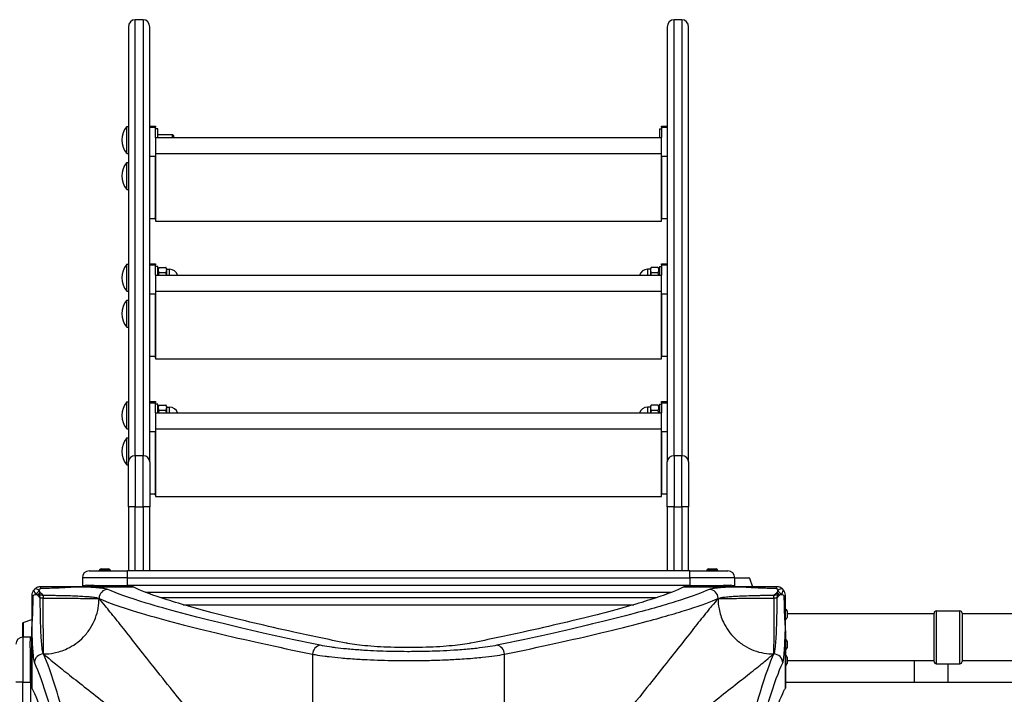
# Model space of a CAD drawing. Units: millimetres. Extents: x -3199 to 4041, y -4072 to 2391.
# Drawn here: x -346 to 530, y 239 to 840 of the extents above; entities that cross this region are included whole.
import ezdxf

# ---------------------------------------------------------------- set-up
doc = ezdxf.new("R2010")
doc.units = ezdxf.units.MM
doc.header["$LTSCALE"] = 100
doc.layers.add('SW_Toestellen', color=2, linetype='Continuous')

msp = doc.modelspace()

# ---------------------------------------------------------------- linework, layer by layer
at = {"layer": 'SW_Toestellen'}
for p, q in [((-249, 832.9), (-249, 446.06)), ((-243, 451.5), (-243, 839.52)), ((-236, 839.52), (-243, 839.52)), ((-236, 839.52), (-236, 451.5)), ((-230, 446.06), (-230, 832.9)), ((230, 832.9), (230, 446.06)), ((236, 451.5), (236, 839.52)), ((243, 839.52), (236, 839.52)), ((243, 839.52), (243, 451.5)), ((249, 446.06), (249, 832.9)), ((-250.59, 720.47), (-250.59, 744.47)), ((-250.59, 744.47), (-249, 744.47)), ((-230, 744.8), (-225, 744.8)), ((-225, 744.8), (-225, 743.87)), ((225, 743.87), (225, 744.8)), ((225, 744.8), (230, 744.8)), ((-230, 743.87), (-225, 743.87)), ((-225, 734.73), (-225, 743.87)), ((-223, 742.47), (-225, 742.47)), ((-223, 734.73), (-223, 742.47)), ((-223, 737.47), (-209.92, 737.47)), ((-209.92, 734.73), (-209.92, 737.47)), ((-209, 736.55), (-209.92, 737.47)), ((-209, 736.55), (-209, 734.73)), ((223, 742.47), (223, 734.73)), ((223, 742.47), (225, 742.47)), ((225, 743.87), (225, 734.73)), ((225, 743.87), (230, 743.87)), ((-225, 734.73), (225, 734.73)), ((-225, 734.73), (-225, 720.27)), ((225, 720.27), (225, 734.73)), ((-250.59, 720.47), (-249, 720.47)), ((-225, 717.86), (-230, 717.86)), ((225, 720.27), (-225, 720.27)), ((-225, 720.27), (-225, 660.27)), ((-225, 662.69), (-225, 717.86)), ((225, 660.27), (225, 720.27)), ((225, 717.86), (225, 662.69)), ((230, 717.86), (225, 717.86)), ((-250.59, 688.47), (-250.59, 712.47)), ((-250.59, 712.47), (-249, 712.47)), ((-250.59, 688.47), (-249, 688.47)), ((-230, 662.69), (-225, 662.69)), ((-225, 661.59), (-226, 662.69)), ((-226, 662.69), (-225, 662.69)), ((-225, 662.69), (-225, 661.59)), ((-225, 660.27), (225, 660.27)), ((225, 662.69), (230, 662.69)), ((-250.59, 597.91), (-250.59, 621.91)), ((-250.59, 621.91), (-249, 621.91)), ((-230, 622.24), (-225, 622.24)), ((-225, 622.24), (-225, 621.31)), ((225, 621.31), (225, 622.24)), ((225, 622.24), (230, 622.24)), ((-230, 621.31), (-225, 621.31)), ((-225, 612.17), (-225, 621.31)), ((-223, 619.91), (-225, 619.91)), ((-223, 612.17), (-223, 619.91)), ((-223, 617.21), (-221.88, 619.15)), ((-221.88, 619.15), (-215.71, 619.15)), ((-221.88, 614.53), (-215.71, 614.53)), ((-215, 617.91), (-215.71, 619.15)), ((-215, 616.84), (-215, 617.91)), ((-215, 617.41), (-212.5, 617.41)), ((-215, 612.17), (-215, 616.84)), ((-212.5, 612.17), (-212.5, 617.41)), ((212.5, 617.41), (212.5, 612.17)), ((215, 617.41), (212.5, 617.41)), ((215, 617.91), (215.66, 619.05)), ((215, 617.91), (215, 616.76)), ((215, 616.76), (215, 612.17)), ((221.88, 619.15), (215.71, 619.15)), ((221.88, 614.37), (215.71, 614.37)), ((223, 617.21), (221.94, 619.05)), ((223, 619.91), (223, 612.17)), ((223, 619.91), (225, 619.91)), ((225, 621.31), (225, 612.17)), ((225, 621.31), (230, 621.31)), ((-225, 612.17), (225, 612.17)), ((-225, 612.17), (-225, 597.72)), ((225, 597.72), (225, 612.17)), ((-250.59, 597.91), (-249, 597.91)), ((-225, 595.3), (-230, 595.3)), ((225, 597.72), (-225, 597.72)), ((-225, 597.72), (-225, 537.72)), ((-225, 540.13), (-225, 595.3)), ((225, 537.72), (225, 597.72)), ((225, 595.3), (225, 540.13)), ((230, 595.3), (225, 595.3)), ((-250.59, 565.91), (-250.59, 589.91)), ((-250.59, 589.91), (-249, 589.91)), ((-250.59, 565.91), (-249, 565.91)), ((-230, 540.13), (-225, 540.13)), ((-225, 539.03), (-226, 540.13)), ((-226, 540.13), (-225, 540.13)), ((-225, 540.13), (-225, 539.03)), ((-225, 537.72), (225, 537.72)), ((225, 540.13), (230, 540.13)), ((-250.59, 475.35), (-250.59, 499.35)), ((-250.59, 499.35), (-249, 499.35)), ((-230, 499.68), (-225, 499.68)), ((-225, 499.68), (-225, 498.75)), ((225, 498.75), (225, 499.68)), ((225, 499.68), (230, 499.68)), ((-230, 498.75), (-225, 498.75)), ((-225, 489.61), (-225, 498.75)), ((-223, 497.35), (-225, 497.35)), ((-223, 489.61), (-223, 497.35)), ((-223, 494.65), (-221.88, 496.59)), ((-221.88, 496.59), (-215.71, 496.59)), ((-221.88, 491.97), (-215.71, 491.97)), ((-215, 495.35), (-215.71, 496.59)), ((-215, 494.28), (-215, 495.35)), ((-215, 494.85), (-212.5, 494.85)), ((-215, 489.61), (-215, 494.28)), ((-212.5, 489.61), (-212.5, 494.85)), ((212.5, 494.85), (212.5, 489.61)), ((215, 494.85), (212.5, 494.85)), ((215, 495.35), (215.66, 496.49)), ((215, 495.35), (215, 494.2)), ((215, 494.2), (215, 489.61)), ((221.88, 496.59), (215.71, 496.59)), ((221.88, 491.81), (215.71, 491.81)), ((223, 494.65), (221.94, 496.49)), ((223, 497.35), (223, 489.61)), ((223, 497.35), (225, 497.35)), ((225, 498.75), (225, 489.61)), ((225, 498.75), (230, 498.75)), ((-225, 489.61), (225, 489.61)), ((-225, 489.61), (-225, 475.16)), ((225, 475.16), (225, 489.61)), ((-250.59, 475.35), (-249, 475.35)), ((-225, 472.74), (-230, 472.74)), ((225, 475.16), (-225, 475.16)), ((-225, 475.16), (-225, 415.16)), ((-225, 417.57), (-225, 472.74)), ((225, 415.16), (225, 475.16)), ((225, 472.74), (225, 417.57)), ((230, 472.74), (225, 472.74)), ((-250.59, 443.35), (-250.59, 467.35)), ((-250.59, 467.35), (-249, 467.35)), ((-243, 451.5), (-243, 406.18)), ((-236, 451.5), (-243, 451.5)), ((-236, 406.18), (-236, 451.5)), ((236, 451.5), (236, 406.18)), ((243, 451.5), (236, 451.5)), ((243, 406.18), (243, 451.5)), ((-250.59, 443.35), (-249, 443.35)), ((-249, 406.18), (-249, 446.06)), ((-230, 446.06), (-230, 406.18)), ((230, 406.18), (230, 446.06)), ((249, 446.06), (249, 406.18)), ((-230, 417.57), (-225, 417.57)), ((-225, 416.47), (-226, 417.57)), ((-226, 417.57), (-225, 417.57)), ((-225, 417.57), (-225, 416.47)), ((-225, 415.16), (225, 415.16)), ((225, 417.57), (230, 417.57)), ((-243, 406.18), (-249, 406.18)), ((-249, 406.18), (-249, 349)), ((-243, 349), (-243, 406.18)), ((-243, 406.18), (-236, 406.18)), ((-230, 406.18), (-236, 406.18)), ((-236, 406.18), (-236, 349)), ((-230, 349), (-230, 406.18)), ((236, 406.18), (230, 406.18)), ((230, 406.18), (230, 349)), ((236, 349), (236, 406.18)), ((236, 406.18), (243, 406.18)), ((249, 406.18), (243, 406.18)), ((243, 406.18), (243, 349)), ((249, 349), (249, 406.18)), ((-273.4, 350.8), (-266.6, 350.8)), ((266.6, 350.8), (273.4, 350.8)), ((-250, 343), (-290, 343)), ((-290, 343), (-290, 336)), ((-284, 349), (-250, 349)), ((-265.1, 349.3), (-274.9, 349.3)), ((-274.9, 349), (-274.9, 349.3)), ((-265.1, 349), (-265.1, 349.3)), ((-250, 343), (-250, 349)), ((250, 349), (-250, 349)), ((-250, 343), (250, 343)), ((-250, 336), (-250, 343)), ((250, 343), (250, 349)), ((250, 349), (284, 349)), ((290, 343), (250, 343)), ((250, 343), (250, 336)), ((274.9, 349.3), (265.1, 349.3)), ((265.1, 349), (265.1, 349.3)), ((274.9, 349), (274.9, 349.3)), ((290, 336), (290, 343)), ((290, 343), (302.65, 343)), ((303.12, 342.66), (290, 342.66)), ((303.12, 342.66), (305.77, 335)), ((-295.84, 335), (-295.84, 334.99)), ((-244.76, 335), (-295.84, 335)), ((-295.84, 334.99), (-244.73, 334.99)), ((-290, 336), (-287.57, 336)), ((-286.45, 336.5), (-280.65, 336.5)), ((-279.53, 336), (-250, 336)), ((-250, 336), (-250, 335)), ((250, 336), (-250, 336)), ((244.73, 334.99), (295.84, 334.99)), ((295.84, 335), (244.76, 335)), ((250, 336), (250, 335)), ((250, 336), (279.53, 336)), ((280.65, 336.5), (286.45, 336.5)), ((287.57, 336), (290, 336)), ((295.84, 335), (295.84, 334.99)), ((-328, 328), (-329.8, 327.68)), ((-327.68, 329.8), (-328, 328)), ((-324.79, 324.79), (-327.4, 324.79)), ((-324.79, 327.4), (-324.79, 324.79)), ((-275.17, 324.5), (-275.17, 324.63)), ((-233.75, 330), (233.75, 330)), ((-230, 328.57), (-230, 330)), ((219.78, 325), (-219.78, 325)), ((230, 330), (230, 328.57)), ((275.17, 324.63), (275.17, 324.5)), ((324.79, 324.79), (324.79, 327.4)), ((327.4, 324.79), (324.79, 324.79)), ((328, 328), (327.68, 329.8)), ((329.8, 327.68), (328, 328)), ((-200.34, 319), (200.34, 319)), ((336.5, 313.4), (336.5, 307.6)), ((467.17, 311), (336.5, 311)), ((467.17, 268.5), (467.17, 311.5)), ((469.17, 313.5), (469.17, 266.5)), ((469.17, 313.5), (490.17, 313.5)), ((490.17, 266.5), (490.17, 313.5)), ((492.17, 311.5), (492.17, 268.5)), ((857.5, 311), (492.17, 311)), ((-343, 290), (-343, 302.65)), ((-342.66, 303.12), (-335, 305.77)), ((-342.66, 303.12), (-342.66, 290)), ((-343, 290), (-343, 250)), ((-336, 290), (-343, 290)), ((-336, 287.57), (-336, 290)), ((-335, 295.84), (-334.99, 295.84)), ((-335, 295.84), (-335, 244.76)), ((-334.99, 244.73), (-334.99, 295.84)), ((334.99, 295.84), (335, 295.84)), ((334.99, 295.84), (334.99, 244.73)), ((335, 244.76), (335, 295.84)), ((-336.5, 280.65), (-336.5, 286.45)), ((336.5, 286.45), (336.5, 280.65)), ((-336, 250), (-336, 279.53)), ((-324.63, 275.17), (-324.5, 275.17)), ((-85.32, 274.94), (-85.32, 96.77)), ((85.32, 96.77), (85.32, 274.94)), ((324.5, 275.17), (324.63, 275.17)), ((336.5, 272.4), (336.5, 266.6)), ((467.17, 269), (336.5, 269)), ((449.67, 250), (449.67, 269)), ((469.17, 266.5), (490.17, 266.5)), ((479.67, 250), (479.67, 266.5)), ((857.5, 269), (492.17, 269)), ((-343, 250), (-349, 250)), ((-343, -250), (-343, 250)), ((-343, 250), (-336, 250)), ((-336, 250), (-335, 250)), ((-336, 250), (-336, -250))]:
    msp.add_line(p, q, dxfattribs=at)
for centre, radius, start, end in [((-235.6, 732.47), 19.2, 141.31781, 218.68219), ((-235.6, 700.47), 19.2, 141.31781, 218.68219), ((-235.6, 609.91), 19.2, 141.31781, 218.68219), ((-212.5, 609.91), 7.5, 17.52126, 90), ((212.5, 609.91), 7.5, 90, 162.47874), ((-235.6, 577.91), 19.2, 141.31781, 218.68219), ((-235.6, 487.35), 19.2, 141.31781, 218.68219), ((-212.5, 487.35), 7.5, 17.52126, 90), ((212.5, 487.35), 7.5, 90, 162.47874), ((-235.6, 455.35), 19.2, 141.31781, 218.68219), ((-273.4, 349.3), 1.5, 90, 180), ((-266.6, 349.3), 1.5, 0, 90), ((266.6, 349.3), 1.5, 90, 180), ((273.4, 349.3), 1.5, 0, 90), ((-284, 343), 6, 90, 180), ((284, 343), 6, 0, 90), ((302.64, 342.5), 0.5, 19.09349, 89.30884), ((-284, 336), 6, 180, 189.59407), ((-286.45, 335), 1.5, 90, 180), ((-280.65, 335), 1.5, 0, 90), ((280.65, 335), 1.5, 90, 180), ((286.45, 335), 1.5, 0, 90), ((284, 336), 6, 350.40593, 0), ((335, 313.4), 1.5, 0, 90), ((335, 307.6), 1.5, 270, 0), ((469.17, 311.5), 2, 90, 180), ((490.17, 311.5), 2, 0, 90), ((-342.5, 302.64), 0.5, 109.09349, 179.30884), ((-343, 284), 6, 90, 180), ((-336, 284), 6, 80.40593, 90), ((-335, 286.45), 1.5, 90, 180), ((-335, 280.65), 1.5, 180, 270), ((335, 286.45), 1.5, 0, 90), ((335, 280.65), 1.5, 270, 0), ((335, 272.4), 1.5, 0, 90), ((335, 266.6), 1.5, 270, 0), ((469.17, 268.5), 2, 180, 270), ((490.17, 268.5), 2, 270, 0)]:
    msp.add_arc(centre, radius, start, end, dxfattribs=at)
for centre, major_axis, ratio, start_param, end_param in [((-243, 832.9), (0, 6.62), 0.906308, 0, 1.570796), ((-236, 832.9), (0, 6.62), 0.906308, 4.712389, 6.283185), ((236, 832.9), (0, 6.62), 0.906308, 0, 1.570796), ((243, 832.9), (0, 6.62), 0.906308, 4.712389, 6.283185), ((-243, 446.06), (-6, 0), 0.906308, 4.712389, 6.283185), ((-236, 446.06), (6, 0), 0.906308, 0, 1.570796), ((236, 446.06), (-6, 0), 0.906308, 4.712389, 6.283185), ((243, 446.06), (6, 0), 0.906308, 0, 1.570796), ((-328.41, 328.41), (-4.24, 4.24), 0.419365, 0, 1.243933), ((-328.41, 328.41), (-4.24, 4.24), 0.419365, 5.039252, 6.283185), ((-327, 329), (0, 6), 0.036263, 5.637677, 6.283185), ((327, 329), (0, 6), 0.036263, 0, 0.645508), ((328.41, 328.41), (4.24, 4.24), 0.419365, 0, 1.243933), ((328.41, 328.41), (4.24, 4.24), 0.419365, 5.039252, 6.283185), ((-329, 327), (-6, 0), 0.036263, 0, 0.645508), ((-328.41, 328.41), (4.24, 4.24), 0.349849, 1.162375, 1.979218), ((-328, 328), (-4.24, -4.24), 0.179858, 4.459565, 4.965213), ((-267.23, 324.63), (-3.38, -7.25), 0.990734, 3.580775, 5.144449), ((267.23, 324.63), (3.38, -7.25), 0.990734, 1.138736, 2.70241), ((328, 328), (-4.24, 4.24), 0.179858, 4.459565, 4.965213), ((328.41, 328.41), (4.24, -4.24), 0.349849, 1.162375, 1.979218), ((329, 327), (6, 0), 0.036263, 5.637677, 6.283185), ((-78.5, 274.94), (1.62, 7.83), 0.848311, 0.238971, 1.744354), ((78.5, 274.94), (-1.62, 7.83), 0.848311, 4.538831, 6.044214), ((-324.63, 267.23), (-7.25, -3.38), 0.990734, 4.280329, 5.844003), ((324.63, 267.23), (-7.25, 3.38), 0.990734, 3.580775, 5.144449)]:
    msp.add_ellipse(centre, major_axis=major_axis, ratio=ratio, start_param=start_param, end_param=end_param, dxfattribs=at)
for points, weights in [([(-221.88, 619.15), (-223.21, 616.84), (-221.88, 614.53)], [1, 1.15470053838, 1]), ([(-221.88, 614.53), (-222.24, 613.29), (-222.42, 612.17)], [1, 1.03739246602, 1.05670876333]), ([(-215, 616.84), (-215, 617.91), (-215.71, 619.15)], [1, 1.0379548493, 1]), ([(-215.71, 614.53), (-215, 615.77), (-215, 616.84)], [1, 1.0379548493, 1]), ([(-215.18, 612.17), (-215.36, 613.29), (-215.71, 614.53)], [1.01897340697, 1.01870129936, 1]), ([(215.71, 619.15), (215, 617.87), (215, 616.76)], [1, 1.0379548493, 1]), ([(215, 616.76), (215, 615.65), (215.71, 614.37)], [1, 1.0379548493, 1]), ([(215.71, 614.37), (215.38, 613.22), (215.21, 612.17)], [1, 1.0173732136, 1.01884181652]), ([(215.66, 619.05), (215.68, 619.1), (215.71, 619.15)], [1.00298624726, 1.00155699515, 1]), ([(221.88, 619.15), (221.91, 619.1), (221.94, 619.05)], [1, 1.00306164838, 1.00600211179]), ([(221.88, 614.37), (223.21, 616.76), (221.88, 619.15)], [1, 1.15470053838, 1]), ([(222.39, 612.17), (222.22, 613.22), (221.88, 614.37)], [1.05382424788, 1.03469181069, 1]), ([(-221.88, 496.59), (-223.21, 494.28), (-221.88, 491.97)], [1, 1.15470053838, 1]), ([(-221.88, 491.97), (-222.24, 490.73), (-222.42, 489.61)], [1, 1.03739246602, 1.05670876333]), ([(-215, 494.28), (-215, 495.35), (-215.71, 496.59)], [1, 1.0379548493, 1]), ([(-215.71, 491.97), (-215, 493.21), (-215, 494.28)], [1, 1.0379548493, 1]), ([(-215.18, 489.61), (-215.36, 490.73), (-215.71, 491.97)], [1.01897340697, 1.01870129936, 1]), ([(215.71, 496.59), (215, 495.31), (215, 494.2)], [1, 1.0379548493, 1]), ([(215, 494.2), (215, 493.09), (215.71, 491.81)], [1, 1.0379548493, 1]), ([(215.71, 491.81), (215.38, 490.66), (215.21, 489.61)], [1, 1.0173732136, 1.01884181652]), ([(215.66, 496.49), (215.68, 496.54), (215.71, 496.59)], [1.00298624726, 1.00155699515, 1]), ([(221.88, 496.59), (221.91, 496.54), (221.94, 496.49)], [1, 1.00306164838, 1.00600211179]), ([(221.88, 491.81), (223.21, 494.2), (221.88, 496.59)], [1, 1.15470053838, 1]), ([(222.39, 489.61), (222.22, 490.66), (221.88, 491.81)], [1.05382424788, 1.03469181069, 1])]:
    msp.add_rational_spline(points, weights, degree=2, dxfattribs=at)
for points, knots in [([(-332.66, 332.66), (-332.86, 332.45), (-333.05, 332.24), (-333.23, 332.02), (-333.73, 331.39), (-334.14, 330.71), (-334.73, 329.21), (-334.92, 328.39), (-334.99, 327.36), (-335, 327.18), (-335, 327)], [0.1216702, 0.1216702, 0.1216702, 0.1216702, 0.145156, 0.145156, 0.145156, 0.2119791, 0.2119791, 0.2768008, 0.2768008, 0.2903119, 0.2903119, 0.2903119, 0.2903119]), ([(-327, 335), (-328.04, 335), (-329.05, 334.79), (-330.7, 334.14), (-331.4, 333.73), (-332.02, 333.23), (-332.24, 333.05), (-332.45, 332.86), (-332.66, 332.66)], [0, 0, 0, 0, 0.0782398, 0.0782398, 0.1451791, 0.1451791, 0.1451791, 0.1687144, 0.1687144, 0.1687144, 0.1687144]), ([(-328.09, 331.46), (-328.05, 331.66), (-328.01, 331.85), (-327.97, 332.03), (-327.84, 332.53), (-327.7, 332.94), (-327.34, 333.59), (-327.11, 333.79), (-326.87, 333.79)], [-0.1687144, -0.1687144, -0.1687144, -0.1687144, -0.1451791, -0.1451791, -0.1451791, -0.0782398, -0.0782398, 0, 0, 0, 0]), ([(-295.84, 335), (-295.91, 335), (-295.97, 335), (-296.09, 335), (-296.15, 335), (-296.33, 335), (-296.45, 335), (-296.82, 335), (-297.07, 335), (-297.83, 335), (-298.35, 335), (-299.39, 335), (-299.91, 335), (-302.16, 335), (-303.91, 335), (-307.45, 335), (-309.24, 335), (-316.27, 335), (-321.65, 335), (-327, 335)], [0, 0, 0, 0, 0.019151, 0.019151, 0.038302, 0.038302, 0.076605, 0.076605, 0.15321, 0.15321, 0.322071, 0.322071, 0.490931, 0.490931, 1.047935, 1.047935, 1.604938, 1.604938, 3.209876, 3.209876, 3.209876, 3.209876]), ([(-326.87, 333.79), (-321.84, 333.76), (-316.8, 333.85), (-310.03, 334.12), (-308.28, 334.21), (-304.77, 334.4), (-303.01, 334.51), (-300.64, 334.67), (-300.08, 334.71), (-298.94, 334.79), (-298.36, 334.83), (-297.47, 334.9), (-297.17, 334.92), (-296.71, 334.94), (-296.56, 334.95), (-296.31, 334.97), (-296.23, 334.97), (-296.05, 334.98), (-295.95, 334.99), (-295.84, 334.99)], [-3.209876, -3.209876, -3.209876, -3.209876, -1.604938, -1.604938, -1.047935, -1.047935, -0.490931, -0.490931, -0.322071, -0.322071, -0.15321, -0.15321, -0.076605, -0.076605, -0.038302, -0.038302, -0.019151, -0.019151, 0, 0, 0, 0]), ([(-267.23, 332.61), (-267.69, 332.83), (-268.53, 333.04), (-270.92, 333.45), (-272.47, 333.64), (-275.02, 333.89), (-275.77, 333.96), (-278.27, 334.16), (-280.19, 334.3), (-284.4, 334.54), (-286.68, 334.65), (-290.25, 334.8), (-291.44, 334.85), (-293.7, 334.92), (-294.76, 334.96), (-295.84, 334.99)], [0, 0, 0, 0, 1.130951, 1.130951, 2.261896, 2.261896, 2.686851, 2.686851, 3.606168, 3.606168, 4.52548, 4.52548, 4.963983, 4.963983, 5.33521, 5.33521, 5.33521, 5.33521]), ([(-55.46, 284.77), (-71.9, 288.12), (-87.42, 291.41), (-126.78, 300.07), (-148.72, 305.27), (-186.39, 314.92), (-202.13, 319.36), (-227.13, 327.3), (-236.38, 330.79), (-243.22, 334.17), (-244.01, 334.59), (-244.73, 334.99)], [37.760977, 37.760977, 37.760977, 37.760977, 46.922211, 46.922211, 62.562948, 62.562948, 78.203685, 78.203685, 93.844421, 93.844421, 96.09446, 96.09446, 96.09446, 96.09446]), ([(244.73, 334.99), (244.01, 334.59), (243.22, 334.17), (236.38, 330.79), (227.13, 327.3), (202.13, 319.36), (186.39, 314.92), (148.72, 305.27), (126.78, 300.07), (87.42, 291.41), (71.9, 288.12), (55.46, 284.77)], [29.031435, 29.031435, 29.031435, 29.031435, 31.281474, 31.281474, 46.922211, 46.922211, 62.562948, 62.562948, 78.203685, 78.203685, 87.364919, 87.364919, 87.364919, 87.364919]), ([(295.84, 334.99), (293.62, 334.92), (291.49, 334.85), (289.47, 334.77), (287.17, 334.67), (284.99, 334.57), (280.94, 334.34), (279.08, 334.22), (276.29, 334.01), (275.26, 333.92), (272.41, 333.64), (270.82, 333.44), (268.48, 333.03), (267.68, 332.82), (267.23, 332.61)], [3.808952, 3.808952, 3.808952, 3.808952, 4.572081, 4.572081, 4.572081, 5.441243, 5.441243, 6.310406, 6.310406, 6.882266, 6.882266, 8.048731, 8.048731, 9.144162, 9.144162, 9.144162, 9.144162]), ([(327, 335), (324.72, 335), (322.43, 335), (318.07, 335), (315.99, 335), (312.6, 335), (311.27, 335), (309.02, 335), (308.09, 335), (306.31, 335), (305.45, 335), (303.95, 335), (303.3, 335), (302.22, 335), (301.78, 335), (300.89, 335), (300.44, 335), (299.64, 335), (299.3, 335), (298.68, 335), (298.42, 335), (297.95, 335), (297.74, 335), (297.38, 335), (297.22, 335), (296.94, 335), (296.83, 335), (296.61, 335), (296.5, 335), (296.32, 335), (296.24, 335), (296.09, 335), (296.03, 335), (295.93, 335), (295.88, 335), (295.84, 335)], [0, 0, 0, 0, 0.684262, 0.684262, 1.312082, 1.312082, 1.717855, 1.717855, 2.00698, 2.00698, 2.2754, 2.2754, 2.481878, 2.481878, 2.621415, 2.621415, 2.767334, 2.767334, 2.87958, 2.87958, 2.965922, 2.965922, 3.03234, 3.03234, 3.08343, 3.08343, 3.120401, 3.120401, 3.153499, 3.153499, 3.178958, 3.178958, 3.198197, 3.198197, 3.210783, 3.210783, 3.210783, 3.210783]), ([(295.84, 334.99), (295.92, 334.99), (295.98, 334.99), (296.14, 334.98), (296.23, 334.97), (296.43, 334.96), (296.54, 334.96), (296.78, 334.94), (296.91, 334.93), (297.18, 334.91), (297.32, 334.91), (297.65, 334.88), (297.83, 334.87), (298.25, 334.84), (298.49, 334.83), (299.02, 334.79), (299.31, 334.77), (299.98, 334.72), (300.35, 334.69), (301.2, 334.64), (301.68, 334.6), (302.6, 334.54), (303.05, 334.51), (304.15, 334.44), (304.81, 334.4), (306.31, 334.31), (307.15, 334.27), (308.9, 334.18), (309.81, 334.13), (311.99, 334.04), (313.26, 333.99), (316.49, 333.89), (318.46, 333.84), (322.57, 333.79), (324.72, 333.78), (326.87, 333.79)], [-3.210783, -3.210783, -3.210783, -3.210783, -3.198197, -3.198197, -3.178958, -3.178958, -3.153499, -3.153499, -3.120401, -3.120401, -3.08343, -3.08343, -3.03234, -3.03234, -2.965922, -2.965922, -2.87958, -2.87958, -2.767334, -2.767334, -2.621415, -2.621415, -2.481878, -2.481878, -2.2754, -2.2754, -2.00698, -2.00698, -1.717855, -1.717855, -1.312082, -1.312082, -0.684262, -0.684262, 0, 0, 0, 0]), ([(326.87, 333.79), (326.91, 333.79), (326.95, 333.79), (327.2, 333.72), (327.38, 333.53), (327.7, 332.94), (327.84, 332.53), (327.97, 332.03), (328.01, 331.85), (328.05, 331.66), (328.09, 331.46)], [-0.2903108, -0.2903108, -0.2903108, -0.2903108, -0.2765979, -0.2765979, -0.21198, -0.21198, -0.1451554, -0.1451554, -0.1451554, -0.1216686, -0.1216686, -0.1216686, -0.1216686]), ([(332.66, 332.66), (332.45, 332.86), (332.24, 333.05), (332.02, 333.23), (331.39, 333.73), (330.71, 334.14), (329.21, 334.73), (328.4, 334.92), (327.37, 334.99), (327.18, 335), (327, 335)], [0.1216686, 0.1216686, 0.1216686, 0.1216686, 0.1451554, 0.1451554, 0.1451554, 0.21198, 0.21198, 0.2765979, 0.2765979, 0.2903108, 0.2903108, 0.2903108, 0.2903108]), ([(335, 327), (335, 327.18), (334.99, 327.36), (334.92, 328.39), (334.73, 329.21), (334.14, 330.71), (333.73, 331.39), (333.23, 332.02), (333.05, 332.24), (332.86, 332.45), (332.66, 332.66)], [0, 0, 0, 0, 0.0135113, 0.0135113, 0.0783328, 0.0783328, 0.145156, 0.145156, 0.145156, 0.1686417, 0.1686417, 0.1686417, 0.1686417]), ([(-335, 327), (-335, 324.73), (-335, 322.44), (-335, 318.09), (-335, 316.02), (-335, 312.63), (-335, 311.3), (-335, 309.05), (-335, 308.13), (-335, 306.34), (-335, 305.48), (-335, 303.97), (-335, 303.32), (-335, 302.23), (-335, 301.79), (-335, 300.9), (-335, 300.44), (-335, 299.64), (-335, 299.3), (-335, 298.68), (-335, 298.42), (-335, 297.95), (-335, 297.74), (-335, 297.38), (-335, 297.22), (-335, 296.94), (-335, 296.83), (-335, 296.61), (-335, 296.5), (-335, 296.32), (-335, 296.24), (-335, 296.09), (-335, 296.03), (-335, 295.93), (-335, 295.88), (-335, 295.84)], [0, 0, 0, 0, 0.682524, 0.682524, 1.309197, 1.309197, 1.714964, 1.714964, 2.002926, 2.002926, 2.272767, 2.272767, 2.480338, 2.480338, 2.62119, 2.62119, 2.767172, 2.767172, 2.879466, 2.879466, 2.965846, 2.965846, 3.032293, 3.032293, 3.083405, 3.083405, 3.120404, 3.120404, 3.153501, 3.153501, 3.178961, 3.178961, 3.1982, 3.1982, 3.210786, 3.210786, 3.210786, 3.210786]), ([(-334.99, 295.84), (-334.99, 295.92), (-334.99, 295.98), (-334.98, 296.14), (-334.97, 296.23), (-334.96, 296.43), (-334.96, 296.54), (-334.94, 296.78), (-334.93, 296.91), (-334.91, 297.18), (-334.91, 297.32), (-334.88, 297.65), (-334.87, 297.83), (-334.84, 298.25), (-334.83, 298.49), (-334.79, 299.02), (-334.77, 299.31), (-334.72, 299.98), (-334.69, 300.35), (-334.64, 301.2), (-334.6, 301.68), (-334.54, 302.61), (-334.51, 303.06), (-334.44, 304.17), (-334.4, 304.83), (-334.31, 306.34), (-334.27, 307.19), (-334.18, 308.94), (-334.13, 309.84), (-334.04, 312.02), (-333.99, 313.28), (-333.89, 316.52), (-333.84, 318.48), (-333.79, 322.59), (-333.78, 324.73), (-333.79, 326.87)], [-3.210786, -3.210786, -3.210786, -3.210786, -3.1982, -3.1982, -3.178961, -3.178961, -3.153501, -3.153501, -3.120404, -3.120404, -3.083405, -3.083405, -3.032293, -3.032293, -2.965846, -2.965846, -2.879466, -2.879466, -2.767172, -2.767172, -2.62119, -2.62119, -2.480338, -2.480338, -2.272767, -2.272767, -2.002926, -2.002926, -1.714964, -1.714964, -1.309197, -1.309197, -0.682524, -0.682524, 0, 0, 0, 0]), ([(-333.79, 326.87), (-333.79, 326.91), (-333.79, 326.95), (-333.72, 327.19), (-333.53, 327.38), (-332.94, 327.7), (-332.53, 327.84), (-332.03, 327.97), (-331.85, 328.01), (-331.66, 328.05), (-331.46, 328.09)], [-0.2903119, -0.2903119, -0.2903119, -0.2903119, -0.2768008, -0.2768008, -0.2119791, -0.2119791, -0.145156, -0.145156, -0.145156, -0.1216702, -0.1216702, -0.1216702, -0.1216702]), ([(-331.46, 328.09), (-331.01, 327.97), (-330.55, 327.86), (-329.99, 327.72), (-329.89, 327.7), (-329.8, 327.68)], [-0.14533547, -0.14533547, -0.14533547, -0.14533547, -0.09488514, -0.09488514, -0.08478265, -0.08478265, -0.08478265, -0.08478265]), ([(-327.68, 329.8), (-327.7, 329.89), (-327.72, 329.99), (-327.86, 330.55), (-327.97, 331.01), (-328.09, 331.46)], [0.08478265, 0.08478265, 0.08478265, 0.08478265, 0.09488514, 0.09488514, 0.14533547, 0.14533547, 0.14533547, 0.14533547]), ([(-328, 328), (-327.83, 327.97), (-327.67, 327.94), (-326.98, 327.82), (-326.46, 327.72), (-325.75, 327.59), (-325.56, 327.55), (-325.17, 327.48), (-324.98, 327.44), (-324.79, 327.4)], [0.5404816, 0.5404816, 0.5404816, 0.5404816, 0.5914021, 0.5914021, 0.7491649, 0.7491649, 0.8082168, 0.8082168, 0.8672687, 0.8672687, 0.8672687, 0.8672687]), ([(-324.79, 327.4), (-324.96, 327.55), (-325.13, 327.7), (-325.48, 327.99), (-325.65, 328.13), (-326.29, 328.67), (-326.75, 329.05), (-327.37, 329.56), (-327.53, 329.68), (-327.68, 329.8)], [-0.8672687, -0.8672687, -0.8672687, -0.8672687, -0.8082168, -0.8082168, -0.7491649, -0.7491649, -0.5914021, -0.5914021, -0.5404816, -0.5404816, -0.5404816, -0.5404816]), ([(-324.63, 275.17), (-324.96, 275.79), (-325.28, 277.18), (-325.67, 279.88), (-325.75, 280.56), (-326.04, 283.05), (-326.22, 285.17), (-326.53, 289.56), (-326.65, 291.72), (-326.81, 295.08), (-326.86, 296.17), (-326.99, 299.46), (-327.07, 301.74), (-327.2, 306.47), (-327.25, 308.91), (-327.32, 312.63), (-327.33, 313.89), (-327.38, 317.72), (-327.4, 320.32), (-327.4, 323.54), (-327.4, 324.17), (-327.4, 324.79)], [-9.144162, -9.144162, -9.144162, -9.144162, -7.398606, -7.398606, -6.882266, -6.882266, -5.635111, -5.635111, -4.618682, -4.618682, -4.151719, -4.151719, -3.256679, -3.256679, -2.361644, -2.361644, -1.912765, -1.912765, -1.014025, -1.014025, -0.799656, -0.799656, -0.799656, -0.799656]), ([(-324.79, 327.4), (-324.04, 327.4), (-323.28, 327.4), (-319.76, 327.39), (-317, 327.37), (-313.32, 327.33), (-312.35, 327.31), (-308.87, 327.25), (-306.39, 327.2), (-301.6, 327.07), (-299.28, 326.99), (-296.04, 326.86), (-295.01, 326.81), (-291.94, 326.66), (-289.97, 326.55), (-286.34, 326.31), (-284.69, 326.18), (-282.53, 325.97), (-281.89, 325.91), (-279.69, 325.66), (-278.35, 325.46), (-276.29, 325.05), (-275.57, 324.84), (-275.17, 324.63)], [-8.344506, -8.344506, -8.344506, -8.344506, -8.085181, -8.085181, -7.12966, -7.12966, -6.782518, -6.782518, -5.873253, -5.873253, -4.963983, -4.963983, -4.52548, -4.52548, -3.606168, -3.606168, -2.686851, -2.686851, -2.261896, -2.261896, -1.130951, -1.130951, 0, 0, 0, 0]), ([(-324.79, 324.79), (-318.76, 324.76), (-312.73, 324.74), (-301.45, 324.69), (-296.2, 324.67), (-287.16, 324.62), (-283.38, 324.6), (-277.75, 324.55), (-275.91, 324.52), (-275.17, 324.5)], [0, 0, 0, 0, 0.361789, 0.361789, 0.723578, 0.723578, 1.085367, 1.085367, 1.447156, 1.447156, 1.447156, 1.447156]), ([(-324.5, 275.17), (-324.52, 275.91), (-324.55, 277.75), (-324.6, 283.38), (-324.62, 287.16), (-324.67, 296.2), (-324.69, 301.45), (-324.74, 312.73), (-324.76, 318.76), (-324.79, 324.79)], [0, 0, 0, 0, 0.361789, 0.361789, 0.723578, 0.723578, 1.085367, 1.085367, 1.447156, 1.447156, 1.447156, 1.447156]), ([(-324.5, 275.17), (-321.49, 275.17), (-318.36, 275.45), (-315.19, 276.05), (-311.27, 276.81), (-307.29, 278.07), (-303.45, 279.88), (-298.16, 282.38), (-293.17, 285.93), (-288.98, 290.27), (-286.61, 292.72), (-284.5, 295.43), (-282.71, 298.28), (-280.94, 301.1), (-279.48, 304.07), (-278.34, 307.08), (-277.23, 310.04), (-276.42, 313.04), (-275.9, 316), (-275.4, 318.89), (-275.17, 321.74), (-275.17, 324.5)], [0, 0, 0, 0, 0.129637, 0.129637, 0.129637, 0.290094, 0.290094, 0.290094, 0.511073, 0.511073, 0.511073, 0.636309, 0.636309, 0.636309, 0.760015, 0.760015, 0.760015, 0.881473, 0.881473, 0.881473, 1, 1, 1, 1]), ([(-275.17, 324.63), (-267.74, 321.19), (-256.33, 317.1), (-231.85, 309.66), (-221.17, 306.64), (-197.63, 300.4), (-184.9, 297.2), (-146.19, 287.93), (-117.51, 281.56), (-85.32, 274.94)], [0, 0, 0, 0, 17.989489, 17.989489, 28.90961, 28.90961, 39.307294, 39.307294, 57.81922, 57.81922, 57.81922, 57.81922]), ([(-85.32, 96.77), (-86.75, 98.33), (-88.17, 99.88), (-91.78, 103.83), (-93.96, 106.24), (-100.45, 113.4), (-104.71, 118.14), (-124.95, 140.82), (-140.07, 158.26), (-175.78, 200.41), (-195.1, 224.13), (-211.91, 245.17), (-217.94, 252.72), (-223.65, 259.92), (-238.8, 279.1), (-247.46, 290.15), (-258.63, 304.29), (-262.08, 308.62), (-266.69, 314.34), (-268.11, 316.08), (-271.56, 320.27), (-273.46, 322.54), (-275.17, 324.5)], [14.978209, 14.978209, 14.978209, 14.978209, 15.9288, 15.9288, 17.410174, 17.410174, 20.361395, 20.361395, 31.644727, 31.644727, 48.842027, 48.842027, 48.842027, 55.015985, 55.015985, 66.265192, 66.265192, 71.993397, 71.993397, 74.750913, 74.750913, 79.090755, 79.090755, 79.090755, 79.090755]), ([(-78.5, 282.88), (-110.49, 289.5), (-139.01, 295.88), (-177.49, 305.16), (-190.15, 308.37), (-213.55, 314.61), (-224.16, 317.63), (-248.5, 325.08), (-259.85, 329.17), (-267.23, 332.61)], [-57.81922, -57.81922, -57.81922, -57.81922, -39.307294, -39.307294, -28.90961, -28.90961, -17.989489, -17.989489, 0, 0, 0, 0]), ([(267.23, 332.61), (261.3, 329.85), (252.82, 326.67), (236.35, 321.34), (230.24, 319.47), (216.8, 315.56), (209.48, 313.53), (190.17, 308.37), (177.52, 305.17), (138.98, 295.87), (110.45, 289.49), (78.5, 282.88)], [-57.7592, -57.7592, -57.7592, -57.7592, -43.3194, -43.3194, -36.0995, -36.0995, -28.8796, -28.8796, -18.486071, -18.486071, 0, 0, 0, 0]), ([(85.32, 274.94), (117.46, 281.55), (146.16, 287.92), (184.93, 297.21), (197.66, 300.41), (217.08, 305.56), (224.44, 307.59), (237.96, 311.5), (244.11, 313.36), (260.67, 318.69), (269.21, 321.87), (275.17, 324.63)], [0, 0, 0, 0, 18.486071, 18.486071, 28.8796, 28.8796, 36.0995, 36.0995, 43.3194, 43.3194, 57.7592, 57.7592, 57.7592, 57.7592]), ([(275.17, 324.5), (273.46, 322.54), (271.56, 320.27), (268.11, 316.08), (266.69, 314.34), (262.08, 308.62), (258.63, 304.29), (247.46, 290.15), (238.8, 279.1), (223.65, 259.92), (217.94, 252.72), (211.91, 245.17), (195.1, 224.13), (175.78, 200.41), (140.07, 158.26), (124.95, 140.82), (104.71, 118.14), (100.45, 113.4), (93.96, 106.24), (91.78, 103.83), (88.17, 99.88), (86.75, 98.33), (85.32, 96.77)], [4.145873, 4.145873, 4.145873, 4.145873, 8.485716, 8.485716, 11.243232, 11.243232, 16.971436, 16.971436, 28.220643, 28.220643, 34.394601, 34.394601, 34.394601, 51.591901, 51.591901, 62.875233, 62.875233, 65.826454, 65.826454, 67.307828, 67.307828, 68.258419, 68.258419, 68.258419, 68.258419]), ([(275.17, 324.63), (275.56, 324.84), (276.24, 325.04), (278.26, 325.45), (279.64, 325.65), (282.1, 325.93), (282.98, 326.02), (285.38, 326.23), (286.99, 326.36), (290.48, 326.58), (292.36, 326.69), (294.34, 326.78), (296.86, 326.9), (299.59, 327), (305.32, 327.17), (308.33, 327.24), (312.63, 327.32), (313.88, 327.33), (317.7, 327.38), (320.31, 327.4), (323.54, 327.4), (324.16, 327.4), (324.79, 327.4)], [-9.144162, -9.144162, -9.144162, -9.144162, -8.048731, -8.048731, -6.882266, -6.882266, -6.310406, -6.310406, -5.441243, -5.441243, -4.572081, -4.572081, -4.572081, -3.46686, -3.46686, -2.361644, -2.361644, -1.914651, -1.914651, -1.014968, -1.014968, -0.799656, -0.799656, -0.799656, -0.799656]), ([(275.17, 324.5), (275.91, 324.52), (277.75, 324.55), (283.38, 324.6), (287.16, 324.62), (296.2, 324.67), (301.45, 324.69), (312.73, 324.74), (318.76, 324.76), (324.79, 324.79)], [0, 0, 0, 0, 0.361789, 0.361789, 0.723578, 0.723578, 1.085367, 1.085367, 1.447156, 1.447156, 1.447156, 1.447156]), ([(275.17, 324.5), (275.17, 321.49), (275.45, 318.36), (276.05, 315.19), (276.81, 311.27), (278.07, 307.29), (279.88, 303.45), (282.38, 298.16), (285.93, 293.17), (290.27, 288.98), (292.72, 286.61), (295.43, 284.5), (298.28, 282.71), (301.1, 280.94), (304.07, 279.48), (307.08, 278.34), (310.04, 277.23), (313.04, 276.42), (316, 275.9), (318.89, 275.4), (321.74, 275.17), (324.5, 275.17)], [0, 0, 0, 0, 0.129637, 0.129637, 0.129637, 0.290094, 0.290094, 0.290094, 0.511073, 0.511073, 0.511073, 0.636309, 0.636309, 0.636309, 0.760015, 0.760015, 0.760015, 0.881473, 0.881473, 0.881473, 1, 1, 1, 1]), ([(324.79, 324.79), (324.76, 318.76), (324.74, 312.73), (324.69, 301.45), (324.67, 296.2), (324.62, 287.16), (324.6, 283.38), (324.55, 277.75), (324.52, 275.91), (324.5, 275.17)], [0, 0, 0, 0, 0.361789, 0.361789, 0.723578, 0.723578, 1.085367, 1.085367, 1.447156, 1.447156, 1.447156, 1.447156]), ([(327.4, 324.79), (327.4, 324.04), (327.4, 323.28), (327.39, 319.76), (327.37, 317), (327.33, 313.32), (327.31, 312.35), (327.25, 308.87), (327.2, 306.39), (327.07, 301.6), (326.99, 299.28), (326.86, 296.04), (326.81, 295.01), (326.66, 291.94), (326.55, 289.97), (326.31, 286.34), (326.18, 284.69), (325.97, 282.53), (325.91, 281.89), (325.66, 279.69), (325.46, 278.35), (325.05, 276.29), (324.84, 275.57), (324.63, 275.17)], [-8.344506, -8.344506, -8.344506, -8.344506, -8.085181, -8.085181, -7.12966, -7.12966, -6.782518, -6.782518, -5.873253, -5.873253, -4.963983, -4.963983, -4.52548, -4.52548, -3.606168, -3.606168, -2.686851, -2.686851, -2.261896, -2.261896, -1.130951, -1.130951, 0, 0, 0, 0]), ([(327.68, 329.8), (327.66, 329.79), (327.65, 329.78), (327.03, 329.28), (326.42, 328.78), (325.65, 328.13), (325.48, 327.99), (325.13, 327.7), (324.96, 327.55), (324.79, 327.4)], [-0.3234484, -0.3234484, -0.3234484, -0.3234484, -0.3190468, -0.3190468, -0.1145419, -0.1145419, -0.0556018, -0.0556018, 0.0033383, 0.0033383, 0.0033383, 0.0033383]), ([(324.79, 327.4), (324.98, 327.44), (325.17, 327.48), (325.56, 327.55), (325.75, 327.59), (326.61, 327.75), (327.29, 327.87), (327.97, 327.99), (327.99, 328), (328, 328)], [-0.0033383, -0.0033383, -0.0033383, -0.0033383, 0.0556018, 0.0556018, 0.1145419, 0.1145419, 0.3190468, 0.3190468, 0.3234484, 0.3234484, 0.3234484, 0.3234484]), ([(328.09, 331.46), (327.98, 331.04), (327.87, 330.6), (327.74, 330.04), (327.71, 329.92), (327.68, 329.8)], [0.21886184, 0.21886184, 0.21886184, 0.21886184, 0.26648274, 0.26648274, 0.27943049, 0.27943049, 0.27943049, 0.27943049]), ([(329.8, 327.68), (329.92, 327.71), (330.04, 327.74), (330.6, 327.87), (331.04, 327.98), (331.46, 328.09)], [-0.27943049, -0.27943049, -0.27943049, -0.27943049, -0.26648274, -0.26648274, -0.21886184, -0.21886184, -0.21886184, -0.21886184]), ([(331.46, 328.09), (331.66, 328.05), (331.85, 328.01), (332.03, 327.97), (332.53, 327.84), (332.94, 327.7), (333.53, 327.38), (333.72, 327.19), (333.79, 326.95), (333.79, 326.91), (333.79, 326.87)], [-0.1686417, -0.1686417, -0.1686417, -0.1686417, -0.145156, -0.145156, -0.145156, -0.0783328, -0.0783328, -0.0135113, -0.0135113, 0, 0, 0, 0]), ([(333.79, 326.87), (333.78, 324.73), (333.79, 322.59), (333.84, 318.53), (333.88, 316.62), (333.99, 313.41), (334.03, 312.12), (334.13, 309.96), (334.17, 309.08), (334.26, 307.29), (334.31, 306.38), (334.41, 304.74), (334.45, 304.03), (334.53, 302.76), (334.57, 302.21), (334.64, 301.22), (334.66, 300.78), (334.72, 300.01), (334.74, 299.66), (334.79, 299.05), (334.8, 298.78), (334.84, 298.3), (334.85, 298.08), (334.88, 297.71), (334.89, 297.54), (334.91, 297.23), (334.92, 297.09), (334.94, 296.82), (334.95, 296.7), (334.96, 296.48), (334.96, 296.38), (334.98, 296.19), (334.98, 296.11), (334.99, 295.97), (334.99, 295.91), (334.99, 295.84)], [-3.210786, -3.210786, -3.210786, -3.210786, -2.52826, -2.52826, -1.917563, -1.917563, -1.505118, -1.505118, -1.226454, -1.226454, -0.934894, -0.934894, -0.710617, -0.710617, -0.538096, -0.538096, -0.405388, -0.405388, -0.303304, -0.303304, -0.224779, -0.224779, -0.164374, -0.164374, -0.120426, -0.120426, -0.081587, -0.081587, -0.05171, -0.05171, -0.028728, -0.028728, -0.011049, -0.011049, 0, 0, 0, 0]), ([(335, 295.84), (335, 295.88), (335, 295.92), (335, 296.01), (335, 296.07), (335, 296.2), (335, 296.27), (335, 296.44), (335, 296.53), (335, 296.75), (335, 296.87), (335, 297.13), (335, 297.27), (335, 297.59), (335, 297.78), (335, 298.21), (335, 298.45), (335, 299.01), (335, 299.32), (335, 300.05), (335, 300.46), (335, 301.41), (335, 301.94), (335, 303.18), (335, 303.89), (335, 305.52), (335, 306.45), (335, 308.28), (335, 309.17), (335, 311.41), (335, 312.76), (335, 316.12), (335, 318.15), (335, 322.44), (335, 324.73), (335, 327)], [0, 0, 0, 0, 0.011049, 0.011049, 0.028728, 0.028728, 0.05171, 0.05171, 0.081587, 0.081587, 0.120426, 0.120426, 0.164374, 0.164374, 0.224779, 0.224779, 0.303304, 0.303304, 0.405388, 0.405388, 0.538096, 0.538096, 0.710617, 0.710617, 0.934894, 0.934894, 1.226454, 1.226454, 1.505118, 1.505118, 1.917563, 1.917563, 2.52826, 2.52826, 3.210786, 3.210786, 3.210786, 3.210786]), ([(-334.99, 295.84), (-334.96, 294.84), (-334.93, 293.86), (-334.85, 291.6), (-334.8, 290.33), (-334.64, 286.43), (-334.52, 283.92), (-334.21, 278.83), (-334.02, 276.37), (-333.74, 273.48), (-333.66, 272.69), (-333.27, 269.56), (-332.95, 267.95), (-332.61, 267.23)], [3.808952, 3.808952, 3.808952, 3.808952, 4.151719, 4.151719, 4.618682, 4.618682, 5.635111, 5.635111, 6.882266, 6.882266, 7.398606, 7.398606, 9.144162, 9.144162, 9.144162, 9.144162]), ([(332.61, 267.23), (332.83, 267.69), (333.04, 268.53), (333.45, 270.92), (333.64, 272.47), (333.89, 275.02), (333.96, 275.77), (334.16, 278.27), (334.3, 280.19), (334.54, 284.4), (334.65, 286.68), (334.8, 290.25), (334.85, 291.44), (334.92, 293.7), (334.96, 294.76), (334.99, 295.84)], [0, 0, 0, 0, 1.130951, 1.130951, 2.261896, 2.261896, 2.686851, 2.686851, 3.606168, 3.606168, 4.52548, 4.52548, 4.963983, 4.963983, 5.33521, 5.33521, 5.33521, 5.33521]), ([(78.5, 282.88), (73.68, 281.88), (67.58, 280.95), (58.5, 279.93), (56.36, 279.71), (49.77, 279.08), (45.07, 278.72), (36.18, 278.15), (32.07, 277.94), (24.85, 277.63), (21.77, 277.53), (14.62, 277.33), (10.54, 277.26), (3.96, 277.2), (1.47, 277.19), (-5.31, 277.2), (-9.59, 277.24), (-17.71, 277.41), (-21.6, 277.52), (-29.22, 277.81), (-32.95, 277.98), (-38.62, 278.3), (-40.65, 278.43), (-47.01, 278.87), (-51.22, 279.21), (-58.68, 279.94), (-61.99, 280.31), (-66.1, 280.84), (-67.13, 280.98), (-71.16, 281.55), (-73.96, 282), (-77.17, 282.61), (-77.84, 282.75), (-78.5, 282.88)], [-18.773294, -18.773294, -18.773294, -18.773294, -15.987522, -15.987522, -15.166875, -15.166875, -13.536865, -13.536865, -12.216878, -12.216878, -11.26416, -11.26416, -10.034368, -10.034368, -9.287348, -9.287348, -8.006989, -8.006989, -6.821889, -6.821889, -5.636794, -5.636794, -4.965731, -4.965731, -3.490804, -3.490804, -2.18366, -2.18366, -1.737472, -1.737472, -0.378312, -0.378312, 0, 0, 0, 0]), ([(55.46, 284.77), (54.96, 284.67), (54.44, 284.57), (51.51, 284.03), (48.79, 283.62), (43.02, 282.89), (39.76, 282.55), (32.68, 281.95), (28.85, 281.68), (20.85, 281.26), (16.68, 281.1), (8.3, 280.89), (4.08, 280.84), (0, 280.84), (-4.08, 280.84), (-8.3, 280.89), (-16.68, 281.1), (-20.85, 281.26), (-28.85, 281.68), (-32.68, 281.95), (-39.76, 282.55), (-43.02, 282.89), (-48.79, 283.62), (-51.51, 284.03), (-54.44, 284.57), (-54.96, 284.67), (-55.46, 284.77)], [-6.403611, -6.403611, -6.403611, -6.403611, -6.129281, -6.129281, -4.895314, -4.895314, -3.671485, -3.671485, -2.447657, -2.447657, -1.223828, -1.223828, 0, 0, 0, 1.223828, 1.223828, 2.447657, 2.447657, 3.671485, 3.671485, 4.895314, 4.895314, 6.129281, 6.129281, 6.403611, 6.403611, 6.403611, 6.403611]), ([(-274.94, 85.32), (-281.56, 117.51), (-287.93, 146.19), (-297.2, 184.9), (-300.4, 197.63), (-306.64, 221.17), (-309.66, 231.85), (-317.1, 256.33), (-321.19, 267.74), (-324.63, 275.17)], [0, 0, 0, 0, 18.511925, 18.511925, 28.90961, 28.90961, 39.829731, 39.829731, 57.81922, 57.81922, 57.81922, 57.81922]), ([(-324.5, 275.17), (-322.54, 273.46), (-320.27, 271.56), (-316.08, 268.11), (-314.34, 266.69), (-308.62, 262.08), (-304.29, 258.63), (-290.15, 247.46), (-279.1, 238.8), (-259.92, 223.65), (-252.72, 217.94), (-245.17, 211.91), (-224.13, 195.1), (-200.41, 175.78), (-158.26, 140.07), (-140.82, 124.95), (-118.14, 104.71), (-113.4, 100.45), (-106.24, 93.96), (-103.83, 91.78), (-99.88, 88.17), (-98.33, 86.75), (-96.77, 85.32)], [-79.090755, -79.090755, -79.090755, -79.090755, -74.750913, -74.750913, -71.993397, -71.993397, -66.265192, -66.265192, -55.015985, -55.015985, -48.842027, -48.842027, -48.842027, -31.644727, -31.644727, -20.361395, -20.361395, -17.410174, -17.410174, -15.9288, -15.9288, -14.978209, -14.978209, -14.978209, -14.978209]), ([(-85.32, 274.94), (-84.61, 274.81), (-83.88, 274.67), (-80.39, 274.07), (-77.35, 273.61), (-72.96, 273.04), (-71.85, 272.9), (-67.38, 272.37), (-63.78, 272), (-55.67, 271.28), (-51.1, 270.93), (-44.18, 270.5), (-41.98, 270.37), (-35.82, 270.05), (-31.76, 269.87), (-23.47, 269.59), (-19.25, 269.47), (-10.42, 269.31), (-5.77, 269.27), (1.6, 269.26), (4.31, 269.27), (11.45, 269.33), (15.89, 269.4), (23.66, 269.6), (27.02, 269.7), (34.86, 270), (39.33, 270.22), (48.99, 270.78), (54.1, 271.15), (61.26, 271.77), (63.59, 271.99), (73.45, 273.02), (80.09, 273.95), (85.32, 274.94)], [0, 0, 0, 0, 0.378312, 0.378312, 1.737472, 1.737472, 2.18366, 2.18366, 3.490804, 3.490804, 4.965731, 4.965731, 5.636794, 5.636794, 6.821889, 6.821889, 8.006989, 8.006989, 9.287348, 9.287348, 10.034368, 10.034368, 11.26416, 11.26416, 12.216878, 12.216878, 13.536865, 13.536865, 15.166875, 15.166875, 15.987522, 15.987522, 18.773294, 18.773294, 18.773294, 18.773294]), ([(96.77, 85.32), (98.33, 86.75), (99.88, 88.17), (103.83, 91.78), (106.24, 93.96), (113.4, 100.45), (118.14, 104.71), (140.82, 124.95), (158.26, 140.07), (200.41, 175.78), (224.13, 195.1), (245.17, 211.91), (252.72, 217.94), (259.92, 223.65), (279.1, 238.8), (290.15, 247.46), (304.29, 258.63), (308.62, 262.08), (314.34, 266.69), (316.08, 268.11), (320.27, 271.56), (322.54, 273.46), (324.5, 275.17)], [-68.258419, -68.258419, -68.258419, -68.258419, -67.307828, -67.307828, -65.826454, -65.826454, -62.875233, -62.875233, -51.591901, -51.591901, -34.394601, -34.394601, -34.394601, -28.220643, -28.220643, -16.971436, -16.971436, -11.243232, -11.243232, -8.485716, -8.485716, -4.145873, -4.145873, -4.145873, -4.145873]), ([(324.63, 275.17), (321.19, 267.74), (317.1, 256.33), (309.66, 231.85), (306.64, 221.17), (300.4, 197.63), (297.2, 184.9), (287.93, 146.19), (281.56, 117.51), (274.94, 85.32)], [0, 0, 0, 0, 17.989489, 17.989489, 28.90961, 28.90961, 39.307294, 39.307294, 57.81922, 57.81922, 57.81922, 57.81922]), ([(-332.61, 267.23), (-329.17, 259.85), (-325.08, 248.5), (-317.63, 224.16), (-314.61, 213.55), (-308.37, 190.15), (-305.16, 177.49), (-295.88, 139.01), (-289.5, 110.49), (-282.88, 78.5)], [-57.81922, -57.81922, -57.81922, -57.81922, -39.829731, -39.829731, -28.90961, -28.90961, -18.511925, -18.511925, 0, 0, 0, 0]), ([(282.88, 78.5), (289.5, 110.49), (295.88, 139.01), (305.16, 177.49), (308.37, 190.15), (314.61, 213.55), (317.63, 224.16), (325.08, 248.5), (329.17, 259.85), (332.61, 267.23)], [-57.81922, -57.81922, -57.81922, -57.81922, -39.307294, -39.307294, -28.90961, -28.90961, -17.989489, -17.989489, 0, 0, 0, 0]), ([(335, 250), (336.04, 250), (337.09, 250), (338.13, 250), (376.3, 250), (415.43, 250), (454.05, 250), (491.74, 250), (528.95, 250), (564.34, 250), (565.35, 250), (566.36, 250), (567.37, 250), (591.97, 250), (617.41, 250), (643.26, 250), (681.26, 250), (720.14, 250), (758.55, 250), (796.02, 250), (833.04, 250), (868.33, 250), (869.44, 250), (870.55, 250), (871.66, 250), (896.19, 250), (921.6, 250), (947.43, 250), (985.4, 250), (1024.31, 250), (1062.7, 250), (1100.17, 250), (1137.15, 250), (1172.34, 250), (1173.35, 250), (1174.36, 250), (1175.37, 250), (1200.12, 250), (1225.7, 250), (1251.71, 250), (1289.93, 250), (1329.05, 250), (1367.67, 250), (1381.53, 250), (1395.33, 250), (1409, 250)], [0.0611408, 0.0611408, 0.0611408, 0.0611408, 0.063703, 0.063703, 0.063703, 0.1573312, 0.1573312, 0.1573312, 0.2486996, 0.2486996, 0.2486996, 0.2513035, 0.2513035, 0.2513035, 0.3146395, 0.3146395, 0.3146395, 0.4077281, 0.4077281, 0.4077281, 0.4985702, 0.4985702, 0.4985702, 0.5014276, 0.5014276, 0.5014276, 0.5647647, 0.5647647, 0.5647647, 0.6578549, 0.6578549, 0.6578549, 0.7486985, 0.7486985, 0.7486985, 0.7513024, 0.7513024, 0.7513024, 0.8150049, 0.8150049, 0.8150049, 0.9086323, 0.9086323, 0.9086323, 0.9422452, 0.9422452, 0.9422452, 0.9422452]), ([(-334.99, 244.73), (-334.59, 244.01), (-334.17, 243.22), (-330.79, 236.38), (-327.3, 227.13), (-319.36, 202.13), (-314.92, 186.39), (-305.27, 148.72), (-300.07, 126.78), (-291.41, 87.42), (-288.12, 71.9), (-284.77, 55.46)], [29.031435, 29.031435, 29.031435, 29.031435, 31.281474, 31.281474, 46.922211, 46.922211, 62.562948, 62.562948, 78.203685, 78.203685, 87.364919, 87.364919, 87.364919, 87.364919]), ([(284.77, 55.46), (288.12, 71.9), (291.41, 87.42), (300.07, 126.78), (305.27, 148.72), (314.92, 186.39), (319.36, 202.13), (327.3, 227.13), (330.79, 236.38), (334.17, 243.22), (334.59, 244.01), (334.99, 244.73)], [37.760977, 37.760977, 37.760977, 37.760977, 46.922211, 46.922211, 62.562948, 62.562948, 78.203685, 78.203685, 93.844421, 93.844421, 96.09446, 96.09446, 96.09446, 96.09446])]:
    msp.add_open_spline(points, degree=3, knots=knots, dxfattribs=at)
for points in [[(-244.73, 334.99), (-244.74, 335), (-244.75, 335), (-244.76, 335)], [(244.76, 335), (244.75, 335), (244.74, 335), (244.73, 334.99)], [(-329.8, 327.68), (-329.02, 326.7), (-328.21, 325.74), (-327.4, 324.79)], [(-327.4, 324.79), (-327.61, 325.86), (-327.81, 326.93), (-328, 328)], [(328, 328), (327.81, 326.93), (327.61, 325.86), (327.4, 324.79)], [(327.4, 324.79), (328.21, 325.74), (329.02, 326.7), (329.8, 327.68)], [(-335, 244.76), (-335, 244.75), (-335, 244.74), (-334.99, 244.73)], [(334.99, 244.73), (335, 244.74), (335, 244.75), (335, 244.76)]]:
    msp.add_open_spline(points, degree=3, dxfattribs=at)

doc.saveas('drawing.dxf')
